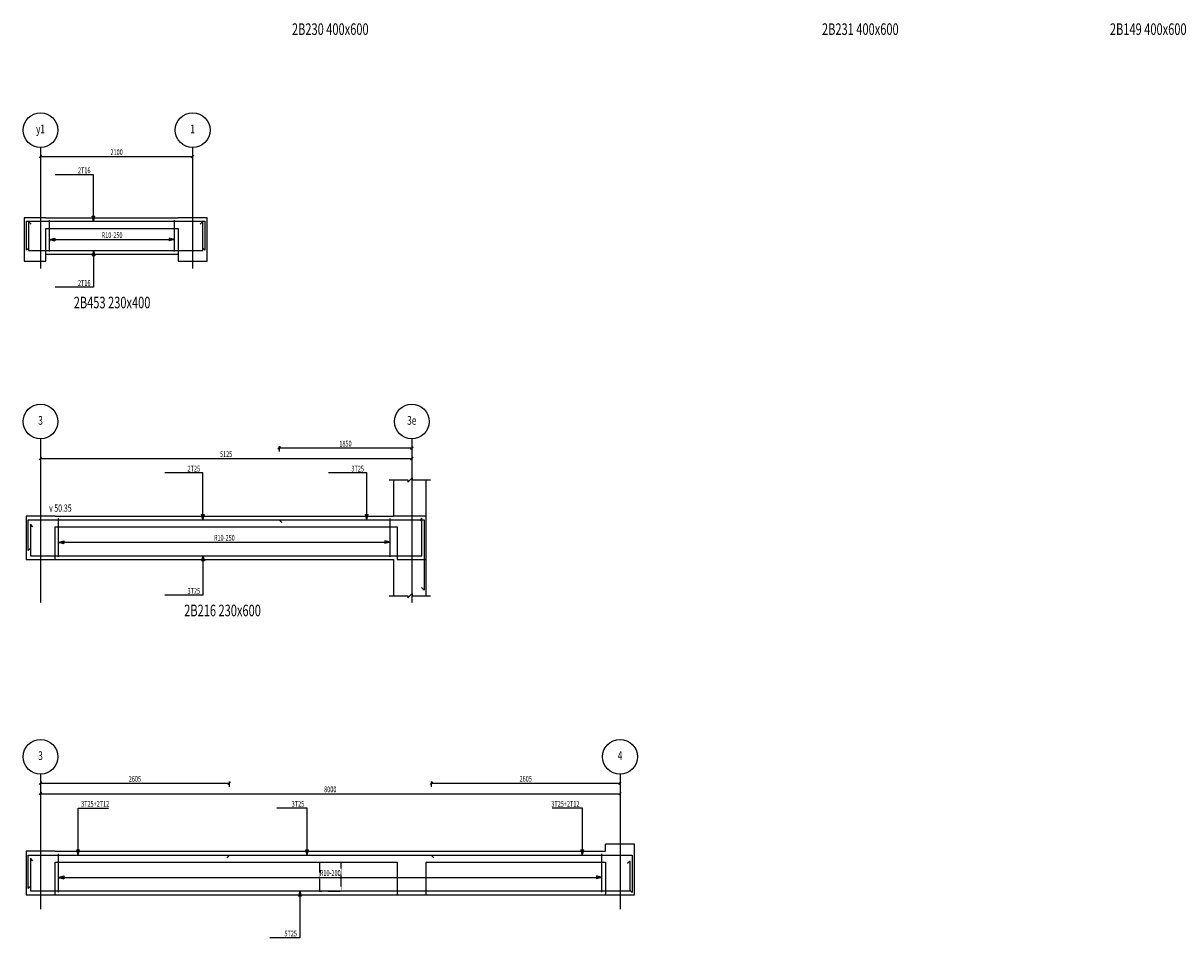
# Model space of a CAD drawing. Extents: x -187363 to 79651, y -409490 to 270.
# Drawn here: x -40 to 15943, y -153115 to -140487 of the extents above; entities that cross this region are included whole.
import ezdxf
from ezdxf.enums import TextEntityAlignment as Align

# ---------------------------------------------------------------- set-up
doc = ezdxf.new("R2010")
doc.units = 0
doc.header["$LTSCALE"] = 6
doc.header["$MEASUREMENT"] = 0
doc.linetypes.add('CENTER', pattern=[1.4, 1, -0.2, 0, -0.2])
doc.linetypes.add('HIDDEN', pattern=[0.38, 0.25, -0.13])
for name, color, linetype in [('AXIS', 9, 'CENTER'), ('BACKELEV', 11, 'HIDDEN'), ('DIM', 1, 'Continuous'), ('ELMCIZ', 7, 'Continuous'), ('ELMLAB', 5, 'Continuous'), ('FRNTELEV', 1, 'Continuous'), ('LINK', 7, 'Continuous'), ('RBARLAB', 3, 'Continuous'), ('RBARLINE', 5, 'Continuous'), ('TDIM', 3, 'Continuous'), ('TSTOREY', 3, 'Continuous')]:
    doc.layers.add(name, color=color, linetype=linetype)
doc.styles.add('AXIS', font='ROMAND')
doc.styles.add('DIM', font='romans.shx', dxfattribs={"width": 0.7, "height": 80})
doc.styles.add('ELMLAB', font='ROMANC')
doc.styles.add('TRBAR', font='romans.shx', dxfattribs={"width": 0.7, "height": 80})
doc.styles.add('TXT-40-2.5', font='romans.shx', dxfattribs={"width": 0.7, "height": 100})

msp = doc.modelspace()

# ---------------------------------------------------------------- linework, layer by layer
at = {"color": 7, "linetype": 'Continuous'}
for p in [(8000, -151920), (8400, -151820)]:
    msp.add_line(p, (8000, -151820), dxfattribs=at)
at = {"layer": 'AXIS'}
for p, q in [((200, -142204), (200, -143874)), ((2300, -142204), (2300, -143874)), ((200, -146227), (200, -148492)), ((5325, -146227), (5325, -148492)), ((200, -150855), (200, -152720)), ((8200, -150855), (8200, -152720))]:
    msp.add_line(p, q, dxfattribs=at)
at = {"layer": 'BACKELEV'}
for p, q in [((400, -152520), (400, -152070)), ((400, -152070), (4050, -152070)), ((4050, -152070), (4050, -152470)), ((4350, -152470), (4350, -152070)), ((4050, -152470), (4350, -152470))]:
    msp.add_line(p, q, dxfattribs=at)
at = {"layer": 'DIM'}
for p, q in [((217.7, -142311.4), (182.3, -142346.7)), ((200, -142304), (200, -142379)), ((200, -142329), (2300, -142329)), ((2282.3, -142346.7), (2317.7, -142311.4)), ((2300, -142304), (2300, -142379)), ((930, -142579), (402, -142579)), ((930, -143222), (930, -142579)), ((930, -143222), (910.6, -143149.6)), ((910.6, -143149.6), (949.4, -143149.6)), ((930, -143222), (949.4, -143149.6)), ((275, -143674), (275, -143324)), ((275, -143324), (2100, -143324)), ((2100, -143324), (2100, -143674)), ((325, -143474), (325, -143424)), ((325, -143474), (325, -143424)), ((325, -143474), (325, -143424)), ((325, -143474), (397.4, -143454.6)), ((325, -143474), (397.4, -143454.6)), ((325, -143474), (397.4, -143454.6)), ((325, -143474), (397.4, -143493.4)), ((325, -143474), (325, -143499)), ((325, -143474), (2050, -143474)), ((325, -143474), (397.4, -143493.4)), ((325, -143474), (325, -143499)), ((325, -143474), (2050, -143474)), ((325, -143474), (397.4, -143493.4)), ((325, -143474), (325, -143499)), ((325, -143474), (2050, -143474)), ((397.4, -143454.6), (397.4, -143493.4)), ((397.4, -143454.6), (397.4, -143493.4)), ((397.4, -143454.6), (397.4, -143493.4)), ((2050, -143474), (1977.6, -143454.6)), ((1977.6, -143454.6), (1977.6, -143493.4)), ((2050, -143474), (1977.6, -143454.6)), ((1977.6, -143454.6), (1977.6, -143493.4)), ((2050, -143474), (1977.6, -143454.6)), ((1977.6, -143454.6), (1977.6, -143493.4)), ((2050, -143474), (1977.6, -143493.4)), ((2050, -143474), (1977.6, -143493.4)), ((2050, -143474), (1977.6, -143493.4)), ((930, -143626), (910.6, -143698.5)), ((930, -143626), (949.4, -143698.5)), ((930, -143626), (930, -144133.9)), ((949.4, -143698.5), (910.6, -143698.5)), ((930, -144133.9), (402, -144133.9)), ((3512.7, -146334.4), (3477.3, -146369.7)), ((3495, -146327), (3495, -146402)), ((3495, -146352), (5325, -146352)), ((5307.3, -146369.7), (5342.7, -146334.4)), ((5325, -146327), (5325, -146402)), ((217.7, -146479.4), (182.3, -146514.7)), ((200, -146472), (200, -146547)), ((200, -146497), (5325, -146497)), ((5307.3, -146514.7), (5342.7, -146479.4)), ((5325, -146472), (5325, -146547)), ((2442.5, -146697), (1914.5, -146697)), ((2442.5, -147345), (2442.5, -146697)), ((4705, -146697), (4177, -146697)), ((4705, -147345), (4705, -146697)), ((5015, -146792), (5270, -146792)), ((5270, -146822), (5330, -146762)), ((5270, -146792), (5270, -146822)), ((5330, -146762), (5330, -146792)), ((5330, -146792), (5585, -146792)), ((2442.5, -147345), (2423.1, -147272.6)), ((2423.1, -147272.6), (2461.9, -147272.6)), ((2442.5, -147345), (2461.9, -147272.6)), ((4705, -147345), (4685.6, -147272.6)), ((4685.6, -147272.6), (4724.4, -147272.6)), ((4705, -147345), (4724.4, -147272.6)), ((5525, -147292), (5075, -147292)), ((5525, -147292), (5125, -147292)), ((400, -147892), (400, -147442)), ((400, -147442), (5125, -147442)), ((400, -147892), (400, -147442)), ((400, -147442), (5125, -147442)), ((5125, -147442), (5125, -147892)), ((5125, -147442), (5125, -147892)), ((450, -147652), (450, -147602)), ((450, -147652), (450, -147602)), ((450, -147652), (450, -147602)), ((450, -147652), (450, -147602)), ((450, -147652), (522.4, -147632.6)), ((450, -147652), (522.4, -147632.6)), ((450, -147652), (522.4, -147632.6)), ((450, -147652), (522.4, -147632.6)), ((450, -147652), (522.4, -147671.4)), ((450, -147652), (450, -147677)), ((450, -147652), (5025, -147652)), ((450, -147652), (522.4, -147671.4)), ((450, -147652), (450, -147677)), ((450, -147652), (5025, -147652)), ((450, -147652), (522.4, -147671.4)), ((450, -147652), (450, -147677)), ((450, -147652), (5025, -147652)), ((450, -147652), (522.4, -147671.4)), ((450, -147652), (450, -147677)), ((450, -147652), (5025, -147652)), ((522.4, -147632.6), (522.4, -147671.4)), ((522.4, -147632.6), (522.4, -147671.4)), ((522.4, -147632.6), (522.4, -147671.4)), ((522.4, -147632.6), (522.4, -147671.4)), ((5025, -147652), (4952.6, -147632.6)), ((4952.6, -147632.6), (4952.6, -147671.4)), ((5025, -147652), (4952.6, -147632.6)), ((4952.6, -147632.6), (4952.6, -147671.4)), ((5025, -147652), (4952.6, -147632.6)), ((4952.6, -147632.6), (4952.6, -147671.4)), ((5025, -147652), (4952.6, -147632.6)), ((4952.6, -147632.6), (4952.6, -147671.4)), ((5025, -147652), (4952.6, -147671.4)), ((5025, -147652), (4952.6, -147671.4)), ((5025, -147652), (4952.6, -147671.4)), ((5025, -147652), (4952.6, -147671.4)), ((2442.5, -147839), (2423.1, -147911.5)), ((2461.9, -147911.5), (2423.1, -147911.5)), ((2442.5, -147839), (2461.9, -147911.5)), ((2442.5, -147839), (2442.5, -148385.4)), ((5125, -147892), (5525, -147892)), ((5125, -147892), (5525, -147892)), ((2442.5, -148385.4), (1914.5, -148385.4)), ((5015, -148392), (5270, -148392)), ((5015, -148392), (5270, -148392)), ((5270, -148422), (5330, -148362)), ((5270, -148422), (5330, -148362)), ((5270, -148392), (5270, -148422)), ((5270, -148392), (5270, -148422)), ((5330, -148362), (5330, -148392)), ((5330, -148362), (5330, -148392)), ((5330, -148392), (5585, -148392)), ((5330, -148392), (5585, -148392)), ((217.7, -150962.4), (182.3, -150997.7)), ((200, -150955), (200, -151030)), ((200, -150980), (2805, -150980)), ((2787.3, -150997.7), (2822.7, -150962.4)), ((2805, -150955), (2805, -151030)), ((5612.7, -150962.4), (5577.3, -150997.7)), ((5595, -150955), (5595, -151030)), ((5595, -150980), (8200, -150980)), ((8182.3, -150997.7), (8217.7, -150962.4)), ((8200, -150955), (8200, -151030)), ((217.7, -151107.4), (182.3, -151142.7)), ((200, -151100), (200, -151175)), ((200, -151125), (8200, -151125)), ((8182.3, -151142.7), (8217.7, -151107.4)), ((8200, -151100), (8200, -151175)), ((720, -151973), (720, -151325)), ((720, -151325), (1136, -151325)), ((3880, -151325), (3464, -151325)), ((3880, -151973), (3880, -151325)), ((7680, -151325), (7264, -151325)), ((7680, -151973), (7680, -151325)), ((720, -151973), (700.6, -151900.6)), ((700.6, -151900.6), (739.4, -151900.6)), ((720, -151973), (739.4, -151900.6)), ((3880, -151973), (3860.6, -151900.6)), ((3860.6, -151900.6), (3899.4, -151900.6)), ((3880, -151973), (3899.4, -151900.6)), ((7680, -151973), (7660.6, -151900.6)), ((7660.6, -151900.6), (7699.4, -151900.6)), ((7680, -151973), (7699.4, -151900.6)), ((450, -152280), (450, -152230)), ((450, -152280), (450, -152230)), ((450, -152280), (450, -152230)), ((450, -152280), (450, -152230)), ((450, -152280), (450, -152230)), ((450, -152280), (450, -152230)), ((450, -152280), (522.4, -152260.6)), ((450, -152280), (522.4, -152260.6)), ((450, -152280), (522.4, -152260.6)), ((450, -152280), (522.4, -152260.6)), ((450, -152280), (522.4, -152260.6)), ((450, -152280), (522.4, -152260.6)), ((450, -152280), (522.4, -152299.4)), ((450, -152280), (450, -152305)), ((450, -152280), (7950, -152280)), ((450, -152280), (522.4, -152299.4)), ((450, -152280), (450, -152305)), ((450, -152280), (7950, -152280)), ((450, -152280), (522.4, -152299.4)), ((450, -152280), (450, -152305)), ((450, -152280), (7950, -152280)), ((450, -152280), (522.4, -152299.4)), ((450, -152280), (450, -152305)), ((450, -152280), (7950, -152280)), ((450, -152280), (522.4, -152299.4)), ((450, -152280), (450, -152305)), ((450, -152280), (7950, -152280)), ((450, -152280), (522.4, -152299.4)), ((450, -152280), (450, -152305)), ((450, -152280), (7950, -152280)), ((522.4, -152260.6), (522.4, -152299.4)), ((522.4, -152260.6), (522.4, -152299.4)), ((522.4, -152260.6), (522.4, -152299.4)), ((522.4, -152260.6), (522.4, -152299.4)), ((522.4, -152260.6), (522.4, -152299.4)), ((522.4, -152260.6), (522.4, -152299.4)), ((7950, -152280), (7877.6, -152260.6)), ((7877.6, -152260.6), (7877.6, -152299.4)), ((7950, -152280), (7877.6, -152260.6)), ((7877.6, -152260.6), (7877.6, -152299.4)), ((7950, -152280), (7877.6, -152260.6)), ((7877.6, -152260.6), (7877.6, -152299.4)), ((7950, -152280), (7877.6, -152260.6)), ((7877.6, -152260.6), (7877.6, -152299.4)), ((7950, -152280), (7877.6, -152260.6)), ((7877.6, -152260.6), (7877.6, -152299.4)), ((7950, -152280), (7877.6, -152260.6)), ((7877.6, -152260.6), (7877.6, -152299.4)), ((7950, -152280), (7877.6, -152299.4)), ((7950, -152280), (7877.6, -152299.4)), ((7950, -152280), (7877.6, -152299.4)), ((7950, -152280), (7877.6, -152299.4)), ((7950, -152280), (7877.6, -152299.4)), ((7950, -152280), (7877.6, -152299.4)), ((3780, -152467), (3760.6, -152539.5)), ((3780, -152467), (3799.4, -152539.5)), ((3780, -152467), (3780, -153115)), ((3799.4, -152539.5), (3760.6, -152539.5)), ((3780, -153115), (3364, -153115))]:
    msp.add_line(p, q, dxfattribs=at)
for centre in [(200, -141964), (2300, -141964), (200, -145987), (5325, -145987), (200, -150615), (8200, -150615)]:
    msp.add_circle(centre, 240, dxfattribs=at)
at = {"layer": 'ELMCIZ'}
for p, q in [((-25, -143174), (-25, -143774)), ((275, -143174), (-25, -143174)), ((275, -143174), (2100, -143174)), ((2500, -143174), (2100, -143174)), ((2500, -143774), (2500, -143174)), ((275, -143774), (275, -143674)), ((275, -143674), (2100, -143674)), ((275, -143674), (2100, -143674)), ((2100, -143674), (2100, -143774)), ((-25, -143774), (275, -143774)), ((2100, -143774), (2500, -143774)), ((5075, -146792), (5075, -147292)), ((5525, -148392), (5525, -146792)), ((0, -147292), (0, -147892)), ((400, -147292), (0, -147292)), ((400, -147292), (5075, -147292)), ((5525, -147292), (5475, -147292)), ((0, -147892), (400, -147892)), ((400, -147892), (5075, -147892)), ((400, -147892), (5075, -147892)), ((5075, -147892), (5075, -148392)), ((8400, -152520), (8400, -151820)), ((0, -151920), (0, -152520)), ((400, -151920), (0, -151920)), ((400, -151920), (8000, -151920)), ((0, -152520), (400, -152520)), ((400, -152520), (8000, -152520)), ((400, -152520), (8000, -152520)), ((8000, -152520), (8400, -152520))]:
    msp.add_line(p, q, dxfattribs=at)
at = {"layer": 'FRNTELEV'}
for p, q in [((400, -152520), (400, -152070)), ((400, -152070), (5125, -152070)), ((5125, -152070), (5125, -152520)), ((5525, -152520), (5525, -152070)), ((5525, -152070), (8000, -152070)), ((8000, -152070), (8000, -152520)), ((5125, -152520), (5525, -152520))]:
    msp.add_line(p, q, dxfattribs=at)
at = {"layer": 'LINK'}
for p, q in [((325, -143639), (325, -143209)), ((2050, -143639), (2050, -143209)), ((450, -147856.5), (450, -147327.5)), ((5025, -147856.5), (5025, -147327.5)), ((450, -152484.5), (450, -151955.5)), ((7950, -152484.5), (7950, -151955.5))]:
    msp.add_line(p, q, dxfattribs=at)
at = {"layer": 'RBARLINE'}
for p, q in [((5, -143622), (5, -143222)), ((5, -143222), (2470, -143222)), ((70.4, -143261.4), (35, -143226)), ((35, -143226), (35, -143626)), ((2440, -143226), (2404.6, -143261.4)), ((2440, -143626), (2440, -143226)), ((2470, -143222), (2470, -143622)), ((40.4, -143586.7), (5, -143622)), ((35, -143626), (2440, -143626)), ((2470, -143622), (2434.6, -143586.7)), ((30, -147765.9), (30, -147345)), ((30, -147345), (5495, -147345)), ((3530.4, -147380.4), (3495, -147345)), ((3495, -147345), (5435, -147345)), ((5465, -147322), (5429.6, -147357.4)), ((5465, -147839), (5465, -147322)), ((5495, -147345), (5495, -148314.6)), ((95.4, -147440.6), (60, -147405.3)), ((60, -147405.3), (60, -147839)), ((65.4, -147730.6), (30, -147765.9)), ((60, -147839), (5465, -147839)), ((5495, -148314.6), (5459.6, -148279.2)), ((30, -152434.6), (30, -151973)), ((30, -151973), (8370, -151973)), ((90, -151973), (2805, -151973)), ((2805, -151973), (2769.6, -152008.4)), ((5630.4, -152008.4), (5595, -151973)), ((5595, -151973), (8310, -151973)), ((8370, -151973), (8370, -152490)), ((60, -152015.4), (60, -152467)), ((95.4, -152050.7), (60, -152015.4)), ((8340, -152054.5), (8304.6, -152089.9)), ((8340, -152467), (8340, -152054.5)), ((65.4, -152399.3), (30, -152434.6)), ((60, -152467), (8340, -152467)), ((1275, -152467), (7125, -152467)), ((8370, -152490), (8334.6, -152454.7))]:
    msp.add_line(p, q, dxfattribs=at)

# ---------------------------------------------------------------- texts
at = {"color": 3, "linetype": 'Continuous', "style": 'TXT-40-2.5', "width": 0.7}
msp.add_text('v 50.35', height=100, dxfattribs=at).set_placement((319.3, -147231.9))
at = {"layer": 'ELMLAB', "style": 'ELMLAB', "width": 0.7}
for s, p in [('2B230 400x600', (4200, -140649.7)), ('2B231 400x600', (11517.5, -140649.7)), ('2B149 400x600', (15492.5, -140649.7)), ('2B453 230x400', (1187.5, -144423.9)), ('2B216 230x600', (2712.5, -148675.4))]:
    msp.add_text(s, height=160, dxfattribs=at).set_placement(p, align=Align.CENTER)
at = {"layer": 'RBARLAB', "style": 'TRBAR', "width": 0.7}
for s, p in [('2T16', (890, -142559)), ('2T16', (890, -144113.9)), ('2T25', (2402.5, -146677)), ('3T25', (4665, -146677)), ('3T25', (2402.5, -148365.4)), ('3T25', (3840, -151305)), ('3T25+2T12', (7640, -151305)), ('5T25', (3740, -153095))]:
    msp.add_text(s, height=80, dxfattribs=at).set_placement(p, align=Align.RIGHT)
for s, p in [('R10-250', (1187.5, -143454)), ('R10-250', (2737.5, -147632)), ('R10-200', (4200, -152260))]:
    msp.add_text(s, height=80, dxfattribs=at).set_placement(p, align=Align.CENTER)
msp.add_text('3T25+2T12', height=80, dxfattribs=at).set_placement((760, -151305))
at = {"layer": 'TDIM', "style": 'DIM', "width": 0.7}
for s, p in [('2100', (1250, -142309)), ('5125', (2762.5, -146477)), ('1850', (4410, -146332)), ('2605', (1502.5, -150960)), ('8000', (4200, -151105)), ('2605', (6897.5, -150960))]:
    msp.add_text(s, height=80, dxfattribs=at).set_placement(p, align=Align.CENTER)
at = {"layer": 'TSTOREY', "style": 'AXIS', "width": 0.7}
for s, p in [('y1', (200, -141964)), ('1', (2300, -141964)), ('3', (200, -145987)), ('3e', (5325, -145987)), ('3', (200, -150615)), ('4', (8200, -150615))]:
    msp.add_text(s, height=120, dxfattribs=at).set_placement(p, align=Align.MIDDLE)

doc.saveas('drawing.dxf')
